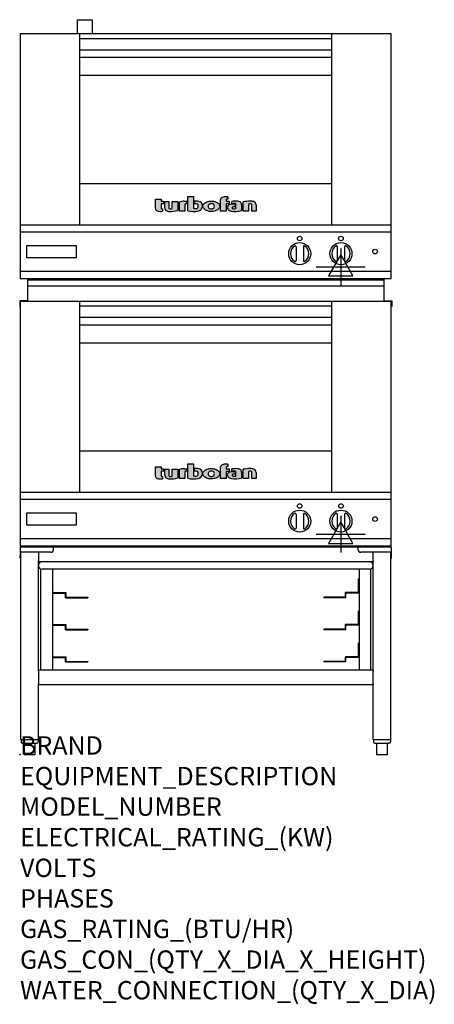
# Model space of a CAD drawing. Extents: x 0 to 35.6, y -21.4 to 63.1.
import ezdxf

# ---------------------------------------------------------------- set-up
doc = ezdxf.new("R2010")
doc.units = 0
doc.header["$LTSCALE"] = 2.5
doc.layers.get('0').update_dxf_attribs({"linetype": 'CONTINUOUS'})
for name, color, linetype in [('Moffat_2D_Electrical', 6, 'CONTINUOUS'), ('Moffat_Detail', 5, 'CONTINUOUS'), ('Moffat_Profile', 1, 'CONTINUOUS')]:
    doc.layers.add(name, color=color, linetype=linetype)
doc.layers.add('Moffat_Notes', color=2, linetype='CONTINUOUS', plot=False)
doc.styles.get("Standard").update_dxf_attribs({"font": 'txt.shx'})

# ---------------------------------------------------------------- blocks, each defined once
blk = doc.blocks.new('T-fan logo')
at = {"layer": 'Moffat_Profile'}
for points in [[(-109.9, 6.5, 0.181014), (-108.7, 3.1, 0.131545), (-106.1, 1.4, 0.129505), (-94.3, 0.5), (-94.3, 5.7, -0.104673), (-96.4, 6.1, -0.296677), (-97.4, 7.6), (-97.4, 17.1), (-92, 17.1), (-92, 22.3), (-97.4, 22.3), (-97.4, 26.7), (-109.9, 26.7)], [(-89.6, 7.4, 0.251148), (-87, 2.5, 0.137616), (-79.7, 0.2, 0.083399), (-61.3, 2.5), (-61.3, 21.7), (-73.4, 21.7), (-73.4, 6.4, -0.122387), (-78.6, 5.6, -0.385632), (-80.5, 7.7), (-80.5, 21.7), (-89.6, 21.7)]]:
    blk.add_hatch(color=256, dxfattribs=at).paths.add_polyline_path(points)
h = blk.add_hatch(color=256, dxfattribs=at)
h.paths.add_polyline_path([(-44.8, 16.6, -0.145868), (-43.4, 16.9), (-41.1, 16.9), (-41.1, 22.4), (-46.9, 22.4, 0.087776), (-57.4, 20.6), (-57.4, 1.1), (-45.4, 1.1), (-45.4, 15.3, -0.253056)])
h.paths.add_polyline_path([(-27, 32.9), (-38.9, 32.9), (-38.9, 1.8, 0.120831), (-16.1, 1.3, 0.297599), (-7.2, 10.4, 0.099516), (-7.2, 13.6, 0.092802), (-9, 18.1, 0.135134), (-12.5, 21.2, 0.09962), (-17.8, 22.7, 0.033922), (-25, 22.7), (-25, 16.9), (-20.9, 16.9, -0.337561), (-16.9, 13.9, -0.091643), (-16.6, 10.4, -0.058901), (-17, 8.9, -0.246467), (-19.1, 6.9, -0.152332), (-27, 7.1)])
h.paths.add_polyline_path([(-4.2, 16.7), (-5.4, 15.2), (-6.1, 13.6), (-6.5, 12), (-6.4, 10.4), (-5.9, 8.8), (-5.1, 7.2), (-3.9, 5.7), (-2.4, 4.3), (-0.6, 3.1), (1.4, 2.1), (3.6, 1.3), (5.9, 0.7), (8.4, 0.4), (10.8, 0.2), (13.3, 0.2), (15.7, 0.4), (18.1, 0.8), (20.3, 1.4), (22.3, 2.1), (24.2, 2.9), (25.9, 3.9), (27.3, 5.1), (28.5, 6.3), (29.4, 7.6), (30, 9), (30.3, 10.4), (30.4, 11.8), (30.2, 13.2), (29.7, 14.6), (28.9, 16), (27.8, 17.3), (26.4, 18.5), (24.8, 19.6), (22.9, 20.5), (20.9, 21.3), (18.8, 21.9), (16.6, 22.3), (14.3, 22.6), (12, 22.7), (9.7, 22.6), (7.4, 22.4), (5.1, 21.9), (3, 21.2), (0.9, 20.4), (-1, 19.3), (-2.8, 18.1)])
h.paths.add_polyline_path([(5.5, 13.1), (6, 14.3), (7.1, 15.5), (8.6, 16.5), (10.5, 17.1), (12.4, 17.2), (14.2, 17.1), (16, 16.5), (17.4, 15.4), (18.3, 14.2), (18.6, 12.9), (18.7, 11.4), (18.6, 9.9), (18.2, 8.5), (17.2, 7.3), (15.7, 6.3), (14, 5.7), (12.1, 5.6), (10.2, 5.8), (8.4, 6.4), (6.9, 7.5), (5.9, 8.7), (5.5, 10.1), (5.4, 11.6)], flags=16)
h.paths.add_polyline_path([(44.3, 22.4), (44.3, 25.2, -0.243983), (45.1, 26.7, -0.154606), (46.1, 27), (48.4, 27), (48.4, 32.3, 0.019344), (41.9, 32.4, 0.159501), (34.2, 29.8, 0.23484), (32.4, 26.2), (32.4, 1.1), (44.2, 1.1), (44.2, 16.6), (51.1, 16.6), (51.1, 22.4)])
h.paths.add_polyline_path([(50.8, 2.9, 0.111862), (55.4, 1, 0.111268), (78.2, 2.3), (78.2, 15.1, 0.273041), (74.7, 20.9, 0.115645), (68.9, 22.5, 0.042893), (56.7, 22), (56.7, 17.1, -0.052849), (64.1, 17.4, -0.394663), (65.9, 15.4), (65.9, 6.5, -0.077529), (61.1, 5.9, -0.153123), (58, 7, -0.522709), (58.1, 9.7, -0.143865), (61.3, 10.6), (63.8, 10.6), (63.8, 15.6, 0.065999), (54.9, 15.7, 0.0945), (50, 14.1, 0.06603), (48.6, 13.1, 0.388624), (48.1, 5.4, 0.070086)])
h.paths.add_polyline_path([(93.4, 0.9), (93.4, 16.3, -0.105373), (98.4, 17, -0.396542), (100.4, 14.9), (100.4, 0.9), (109.9, 0.9), (109.9, 14.5, 0.329816), (104.7, 21.6, 0.078983), (97.3, 22.7, 0.044215), (81.3, 21.2), (81.3, 0.9)])
for p, q in [((-109.9, 26.7), (-97.4, 26.7)), ((-109.9, 6.5), (-109.9, 26.7)), ((-97.4, 26.7), (-97.4, 22.3)), ((-97.4, 22.3), (-92, 22.3)), ((-92, 22.3), (-92, 17.1)), ((-89.6, 7.4), (-89.6, 21.7)), ((-89.6, 21.7), (-80.5, 21.7)), ((-80.5, 21.7), (-80.5, 7.7)), ((-73.4, 21.7), (-61.3, 21.7)), ((-73.4, 6.4), (-73.4, 21.7)), ((-61.3, 21.7), (-61.3, 2.5)), ((-46.9, 22.4), (-41.1, 22.4)), ((-41.1, 22.4), (-41.1, 16.9)), ((-38.9, 32.9), (-27, 32.9)), ((-38.9, 1.8), (-38.9, 32.9)), ((-27, 32.9), (-27, 7.1)), ((-25, 16.9), (-25, 22.7)), ((32.4, 1.1), (32.4, 26.2)), ((44.3, 25.2), (44.3, 22.4)), ((44.3, 22.4), (51.1, 22.4)), ((48.4, 27), (46.1, 27)), ((48.4, 32.3), (48.4, 27)), ((51.1, 22.4), (51.1, 16.6)), ((56.7, 17.1), (56.7, 22)), ((-97.4, 17.1), (-97.4, 7.6)), ((-92, 17.1), (-97.4, 17.1)), ((-94.3, 5.7), (-94.3, 0.5)), ((-57.4, 1.1), (-57.4, 20.6)), ((-45.4, 1.1), (-57.4, 1.1)), ((-45.4, 15.3), (-45.4, 1.1)), ((-41.1, 16.9), (-43.4, 16.9)), ((-20.9, 16.9), (-25, 16.9)), ((44.2, 1.1), (32.4, 1.1)), ((44.2, 16.6), (44.2, 1.1)), ((51.1, 16.6), (44.2, 16.6)), ((63.8, 10.6), (61.3, 10.6)), ((63.8, 15.6), (63.8, 10.6)), ((65.9, 6.5), (65.9, 15.4)), ((78.2, 15.1), (78.2, 2.3)), ((81.3, 0.9), (81.3, 21.2)), ((93.4, 0.9), (81.3, 0.9)), ((93.4, 16.3), (93.4, 0.9)), ((100.4, 0.9), (100.4, 14.9)), ((109.9, 0.9), (100.4, 0.9)), ((109.9, 14.5), (109.9, 0.9))]:
    blk.add_line(p, q, dxfattribs=at)
at = {"layer": 'Moffat_Profile', "flags": 128}
for points in [[(12, 22.7), (14.3, 22.6), (16.6, 22.3), (18.8, 21.9), (20.9, 21.3), (22.9, 20.5), (24.8, 19.6), (26.4, 18.5), (27.8, 17.3), (28.9, 16), (29.7, 14.6), (30.2, 13.2), (30.4, 11.8), (30.3, 10.4), (30, 9), (29.4, 7.6), (28.5, 6.3), (27.3, 5.1), (25.9, 3.9), (24.2, 2.9), (22.3, 2.1), (20.3, 1.4), (18.1, 0.8), (15.7, 0.4), (13.3, 0.2), (10.8, 0.2), (8.4, 0.4), (5.9, 0.7), (3.6, 1.3), (1.4, 2.1), (-0.6, 3.1), (-2.4, 4.3), (-3.9, 5.7), (-5.1, 7.2), (-5.9, 8.8), (-6.4, 10.4), (-6.5, 12), (-6.1, 13.6), (-5.4, 15.2), (-4.2, 16.7), (-2.8, 18.1), (-1, 19.3), (0.9, 20.4), (3, 21.2), (5.1, 21.9), (7.4, 22.4), (9.7, 22.6), (12, 22.7)], [(12.4, 17.2), (10.5, 17.1), (8.6, 16.5), (7.1, 15.5), (6, 14.3), (5.5, 13.1), (5.4, 11.6), (5.5, 10.1), (5.9, 8.7), (6.9, 7.5), (8.4, 6.4), (10.2, 5.8), (12.1, 5.6), (14, 5.7), (15.7, 6.3), (17.2, 7.3), (18.2, 8.5), (18.6, 9.9), (18.7, 11.4), (18.6, 12.9), (18.3, 14.2), (17.4, 15.4), (16, 16.5), (14.2, 17.1), (12.4, 17.2)]]:
    blk.add_lwpolyline(points, dxfattribs=at)
at = {"layer": 'Moffat_Profile'}
for centre, radius, start, end in [((-46.9, -8.2), 30.6, 90, 110.0654), ((-21.4, -30.6), 53.4, 86.1143, 93.8857), ((-18.7, 8.7), 14, 63.3581, 86.1143), ((36.9, 26.2), 4.49, 127.1364, 180), ((42.1, 19.3), 13.1, 90.8869, 127.1364), ((43.2, -52), 84.4, 86.4542, 90.8869), ((46.2, 25.2), 1.88, 125.1547, 180), ((46.1, 25.4), 1.66, 90, 125.1547), ((65.8, -48.6), 71.2, 87.4741, 97.2983), ((68.3, 9.3), 13.2, 61.0874, 87.4741), ((98.2, -68.6), 91.3, 90.5606, 100.6872), ((97.6, -1.1), 23.8, 72.4965, 90.5606), ((102.5, 14.5), 7.44, 359.4829, 72.4965), ((-104.8, 6.5), 5.13, 180, 221.041), ((-104.1, 7.1), 6.01, 221.041, 251.0167), ((-98.6, 23.2), 23.1, 251.0167, 280.5328), ((-95.8, 7.6), 1.6, 180, 246.0977), ((-94.3, 10.9), 5.2, 246.0977, 270), ((-83.8, 7.4), 5.83, 180, 236.3925), ((-79.2, 14.3), 14.1, 236.3925, 267.735), ((-78.4, 7.7), 2.09, 180, 264.3529), ((-77.5, 56), 55.9, 267.735, 286.8046), ((-77.5, 16.5), 10.9, 264.3529, 292.2633), ((-44, 15.3), 1.46, 123.1963, 180), ((-43.4, 14.5), 2.4, 90, 123.1963), ((-26.4, 48.1), 47.9, 254.7832, 282.342), ((-22.7, 19.7), 13.3, 250.9335, 285.579), ((-20.9, 12.8), 4.13, 15.3893, 90), ((-20, 9.9), 3.14, 285.579, 340.9613), ((-23.3, 11.1), 6.7, 340.9613, 354.4448), ((-26.2, 11.4), 9.6, 354.4448, 15.3893), ((-18.6, 12.7), 11.7, 282.342, 348.6338), ((-16.4, 13.3), 8.89, 32.5742, 63.3581), ((-19.9, 11.1), 13, 11.3662, 32.5742), ((-15.3, 12), 8.3, 348.6338, 11.3662), ((52.6, 8.9), 5.71, 133.9881, 218.9374), ((58.2, 13.5), 13, 218.9374, 234.9736), ((53.1, 8.4), 6.46, 118.8771, 133.9881), ((56.6, 2), 13.8, 97.2834, 118.8771), ((57.3, 12.1), 11.3, 234.9736, 260.5043), ((59.2, -17.9), 33.9, 82.1796, 97.2834), ((64, 52.1), 51.9, 260.5043, 285.9007), ((61.7, -17.5), 34.9, 86.1492, 98.2501), ((59, 8.3), 1.64, 122.7468, 233.1327), ((61.3, 11.2), 5.36, 233.1327, 267.9553), ((61.3, 4.7), 5.86, 90, 122.7468), ((61.6, 21.7), 15.8, 267.9553, 285.6882), ((63.9, 15.4), 1.96, 0, 86.1492), ((71.5, 15.1), 6.65, 0, 61.0874), ((97.6, 5.1), 11.9, 86.5216, 110.5826), ((98.2, 14.9), 2.13, 0, 86.5216)]:
    blk.add_arc(centre, radius, start, end, dxfattribs=at)
blk = doc.blocks.new('ELECTRICAL CONNECTION')
at = {"layer": 'Moffat_2D_Electrical'}
for p, q in [((0, 26.7), (-26.7, -20)), ((0, 40), (0, -40)), ((26.7, -20), (0, 26.7)), ((-53.3, 0), (53.3, 0)), ((-26.7, -20), (26.7, -20))]:
    blk.add_line(p, q, dxfattribs=at)

msp = doc.modelspace()

# ---------------------------------------------------------------- linework, layer by layer
msp.add_point((0, 0))
at = {"layer": 'Moffat_Profile'}
for p, q in [((4.941, 61.85), (4.941, 63.071)), ((4.941, 63.071), (6.201, 63.071)), ((6.201, 63.071), (6.201, 61.85)), ((5.138, 45.472), (5.138, 61.85)), ((26.791, 45.472), (26.791, 61.85)), ((5.138, 61.469), (26.791, 61.469)), ((5.138, 60.484), (26.791, 60.484)), ((5.138, 59.843), (26.791, 59.843)), ((5.138, 58.307), (26.791, 58.307)), ((5.138, 49.016), (26.791, 49.016)), ((0.02, 45.472), (31.909, 45.472)), ((23.72, 43.583), (23.72, 42.401)), ((24.35, 43.583), (24.35, 42.401)), ((27.264, 43.583), (27.264, 42.401)), ((27.894, 43.583), (27.894, 42.401)), ((0.65, 40.866), (0.65, 38.945)), ((0.65, 40.748), (31.28, 40.748)), ((31.28, 40.866), (31.28, 38.945)), ((0.65, 40.236), (31.28, 40.236)), ((0.65, 38.945), (-0.03, 38.945)), ((-0.03, 38.945), (-0.03, 38.472)), ((5.138, 22.52), (5.138, 38.898)), ((26.791, 22.52), (26.791, 38.898)), ((31.28, 38.945), (31.96, 38.945)), ((31.96, 38.945), (31.96, 38.472)), ((5.138, 38.516), (26.791, 38.516)), ((5.138, 37.531), (26.791, 37.531)), ((5.138, 36.89), (26.791, 36.89)), ((5.138, 35.354), (26.791, 35.354)), ((5.138, 26.063), (26.791, 26.063)), ((0.02, 22.52), (31.909, 22.52)), ((23.72, 20.631), (23.72, 19.448)), ((24.35, 20.631), (24.35, 19.448)), ((27.264, 20.631), (27.264, 19.448)), ((27.894, 20.631), (27.894, 19.448)), ((0, 17.763), (0, 17.37)), ((0.079, 17.842), (2.886, 17.842)), ((2.886, 17.746), (2.886, 17.842)), ((29.043, 17.795), (2.886, 17.795)), ((2.886, 17.606), (2.886, 17.746)), ((29.043, 17.842), (31.85, 17.842)), ((29.043, 17.746), (29.043, 17.842)), ((29.043, 17.746), (29.043, 17.606)), ((31.929, 16.858), (31.929, 17.763)), ((0, 17.37), (0, 17.094)), ((0, 17.37), (0.096, 17.37)), ((0, 16.858), (0, 17.094)), ((0.075, 1.299), (0.075, 17.37)), ((2.65, 17.37), (0.096, 17.37)), ((1.575, 17.37), (1.575, 16.622)), ((31.833, 17.37), (29.28, 17.37)), ((30.354, 16.622), (30.354, 17.37)), ((31.929, 17.37), (31.833, 17.37)), ((31.854, 1.299), (31.854, 17.37)), ((0, 16.858), (0.075, 16.858)), ((1.575, 16.543), (1.575, 16.622)), ((30.354, 16.543), (1.575, 16.543)), ((1.575, 7.244), (1.575, 16.543)), ((30.354, 16.622), (30.354, 16.543)), ((30.354, 7.244), (30.354, 16.543)), ((31.854, 16.858), (31.929, 16.858)), ((1.799, 7.244), (1.799, 15.913)), ((30.039, 15.913), (1.89, 15.913)), ((2.783, 15.913), (2.783, 7.244)), ((29.146, 15.913), (29.146, 7.244)), ((30.13, 15.913), (30.13, 7.244)), ((2.783, 15.079), (2.831, 15.079)), ((2.831, 13.959), (2.831, 15.079)), ((29.146, 15.079), (29.098, 15.079)), ((29.098, 13.959), (29.098, 15.079)), ((2.783, 13.862), (3.917, 13.862)), ((2.88, 13.909), (3.965, 13.909)), ((3.917, 13.469), (3.917, 13.862)), ((3.965, 13.516), (3.965, 13.909)), ((29.049, 13.909), (27.965, 13.909)), ((27.965, 13.516), (27.965, 13.909)), ((29.146, 13.862), (28.012, 13.862)), ((28.012, 13.469), (28.012, 13.862)), ((3.917, 13.469), (5.815, 13.469)), ((3.965, 13.516), (5.815, 13.516)), ((5.815, 13.516), (5.815, 13.469)), ((27.965, 13.516), (26.114, 13.516)), ((26.114, 13.516), (26.114, 13.469)), ((28.012, 13.469), (26.114, 13.469)), ((2.783, 12.323), (2.831, 12.323)), ((2.831, 11.203), (2.831, 12.323)), ((29.146, 12.323), (29.098, 12.323)), ((29.098, 11.203), (29.098, 12.323)), ((2.783, 11.106), (3.917, 11.106)), ((2.88, 11.154), (3.965, 11.154)), ((3.917, 10.713), (3.917, 11.106)), ((3.965, 10.76), (3.965, 11.154)), ((29.049, 11.154), (27.965, 11.154)), ((27.965, 10.76), (27.965, 11.154)), ((29.146, 11.106), (28.012, 11.106)), ((28.012, 10.713), (28.012, 11.106)), ((3.917, 10.713), (5.815, 10.713)), ((3.965, 10.76), (5.815, 10.76)), ((5.815, 10.76), (5.815, 10.713)), ((27.965, 10.76), (26.114, 10.76)), ((26.114, 10.76), (26.114, 10.713)), ((28.012, 10.713), (26.114, 10.713)), ((2.783, 9.567), (2.831, 9.567)), ((2.831, 8.447), (2.831, 9.567)), ((29.146, 9.567), (29.098, 9.567)), ((29.098, 8.447), (29.098, 9.567)), ((2.783, 8.35), (3.917, 8.35)), ((2.88, 8.398), (3.965, 8.398)), ((3.917, 7.957), (3.917, 8.35)), ((3.917, 7.957), (5.815, 7.957)), ((3.965, 8.004), (3.965, 8.398)), ((3.965, 8.004), (5.815, 8.004)), ((5.815, 8.004), (5.815, 7.957)), ((27.965, 8.004), (26.114, 8.004)), ((26.114, 8.004), (26.114, 7.957)), ((28.012, 7.957), (26.114, 7.957)), ((29.049, 8.398), (27.965, 8.398)), ((27.965, 8.004), (27.965, 8.398)), ((29.146, 8.35), (28.012, 8.35)), ((28.012, 7.957), (28.012, 8.35)), ((30.354, 7.244), (1.575, 7.244)), ((1.575, 7.165), (1.575, 7.244)), ((1.575, 7.165), (1.575, 6.071)), ((30.354, 7.244), (30.354, 7.165)), ((30.354, 6.071), (30.354, 7.165)), ((1.575, 5.992), (1.575, 6.071)), ((1.575, 1.299), (1.575, 5.992)), ((30.354, 5.992), (1.575, 5.992)), ((30.354, 6.071), (30.354, 5.992)), ((30.354, 1.299), (30.354, 5.992)), ((0.075, 1.299), (1.575, 1.299)), ((0.087, 1.299), (0.087, 1.102)), ((0.205, 0.984), (1.445, 0.984)), ((0.343, 0.984), (0.343, 0)), ((1.307, 0), (1.307, 0.984)), ((1.563, 1.299), (1.563, 1.102)), ((30.354, 1.299), (31.854, 1.299)), ((30.366, 1.299), (30.366, 1.102)), ((30.484, 0.984), (31.724, 0.984)), ((30.622, 0.984), (30.622, 0)), ((31.587, 0), (31.587, 0.984)), ((31.843, 1.299), (31.843, 1.102)), ((0.343, 0), (1.307, 0)), ((30.622, 0), (31.587, 0))]:
    msp.add_line(p, q, dxfattribs=at)
for points in [[(31.909, 61.85), (0.02, 61.85), (0.02, 40.866), (31.909, 40.866)], [(0.02, 41.496), (31.909, 41.496), (31.909, 44.843), (0.02, 44.843)], [(0.551, 42.677), (4.843, 42.677), (4.843, 43.661), (0.551, 43.661)], [(31.909, 38.898), (0.02, 38.898), (0.02, 17.913), (31.909, 17.913)], [(0.02, 18.543), (31.909, 18.543), (31.909, 21.89), (0.02, 21.89)], [(0.551, 19.724), (4.843, 19.724), (4.843, 20.709), (0.551, 20.709)]]:
    msp.add_lwpolyline(points, close=True, dxfattribs=at)
for centre, radius in [((24.035, 44.291), 0.197), ((27.579, 44.291), 0.197), ((24.035, 42.992), 0.945), ((27.579, 42.992), 0.945), ((30.512, 43.169), 0.197), ((24.035, 21.339), 0.197), ((27.579, 21.339), 0.197), ((24.035, 20.039), 0.945), ((27.579, 20.039), 0.945), ((30.512, 20.217), 0.197)]:
    msp.add_circle(centre, radius, dxfattribs=at)
for centre, radius, start, end in [((24.035, 42.992), 0.789, 123.65415, 236.34585), ((23.642, 43.583), 0.0787, 0, 123.65415), ((24.429, 43.583), 0.0787, 56.34585, 180), ((24.035, 42.992), 0.789, 303.65415, 56.34585), ((27.579, 42.992), 0.789, 123.65415, 236.34585), ((27.185, 43.583), 0.0787, 0, 123.65415), ((27.972, 43.583), 0.0787, 56.34585, 180), ((27.579, 42.992), 0.789, 303.65415, 56.34585), ((23.642, 42.401), 0.0787, 236.34585, 0), ((24.429, 42.401), 0.0787, 180, 303.65415), ((27.185, 42.401), 0.0787, 236.34585, 0), ((27.972, 42.401), 0.0787, 180, 303.65415), ((24.035, 20.039), 0.789, 123.65415, 236.34585), ((23.642, 20.631), 0.0787, 0, 123.65415), ((24.429, 20.631), 0.0787, 56.34585, 180), ((24.035, 20.039), 0.789, 303.65415, 56.34585), ((27.579, 20.039), 0.789, 123.65415, 236.34585), ((27.185, 20.631), 0.0787, 0, 123.65415), ((27.972, 20.631), 0.0787, 56.34585, 180), ((27.579, 20.039), 0.789, 303.65415, 56.34585), ((23.642, 19.448), 0.0787, 236.34585, 0), ((24.429, 19.448), 0.0787, 180, 303.65415), ((27.185, 19.448), 0.0787, 236.34585, 0), ((27.972, 19.448), 0.0787, 180, 303.65415), ((0.079, 17.763), 0.0787, 90, 180), ((2.837, 17.746), 0.0965, 30.67742, 59.32258), ((29.093, 17.746), 0.0965, 120.67742, 149.32258), ((31.85, 17.763), 0.0787, 0, 89.99445), ((2.65, 17.606), 0.236, 270, 0), ((29.28, 17.606), 0.236, 180, 270), ((1.89, 16.228), 0.315, 90, 270), ((30.039, 16.228), 0.315, 270, 90), ((2.88, 13.959), 0.0492, 180, 270), ((29.049, 13.959), 0.0492, 270, 0), ((2.88, 11.203), 0.0492, 180, 270), ((29.049, 11.203), 0.0492, 270, 0), ((2.88, 8.447), 0.0492, 180, 270), ((29.049, 8.447), 0.0492, 270, 0), ((0.205, 1.102), 0.118, 180, 270), ((1.445, 1.102), 0.118, 270, 0), ((30.484, 1.102), 0.118, 180, 270), ((31.724, 1.102), 0.118, 270, 0)]:
    msp.add_arc(centre, radius, start, end, dxfattribs=at)

# ---------------------------------------------------------------- block references
at = {"xscale": 0.0393700787401575, "yscale": 0.0393700787401575, "zscale": 0.0393700787401575}
for p in [(27.559, 41.866), (27.559, 18.913)]:
    msp.add_blockref('ELECTRICAL CONNECTION', p, dxfattribs=at)
at = {"layer": 'Moffat_Detail', "xscale": 0.0393700787401575, "yscale": 0.0393700787401575, "zscale": 0.0393700787401575}
for p in [(15.965, 46.606), (15.965, 23.653)]:
    msp.add_blockref('T-fan logo', p, dxfattribs=at)

# ---------------------------------------------------------------- texts
at = {"layer": 'Moffat_Notes', "flags": 3}
for tag, p, s, height in [('BRAND', (0, 0), 'TURBOFAN', 1.5748), ('EQUIPMENT_DESCRIPTION', (0, -2.625), '2 X 3 FULL PAN ELECTRIC CONVECTION OVENS ON STAND', 1.5748), ('MODEL_NUMBER', (0, -5.249), 'E27M3 / 2', 1.5748), ('ELECTRICAL_RATING_(KW)', (0, -7.874), '2 X 4.2/2 X 4.7', 1.5748), ('VOLTS', (0, -10.499), '208/220-240', 1.5748), ('PHASES', (0, -13.123), '1', 1.575), ('GAS_RATING_(BTU/HR)', (0, -15.748), 'N/A', 1.5748), ('GAS_CON_(QTY_X_DIA_X_HEIGHT)', (0, -18.377), 'N/A', 1.5748), ('WATER_CONNECTION_(QTY_X_DIA)', (0, -21.005), 'N/A', 1.5748)]:
    msp.add_attdef(tag, p, s, height=height, dxfattribs=at)

doc.saveas('drawing.dxf')
